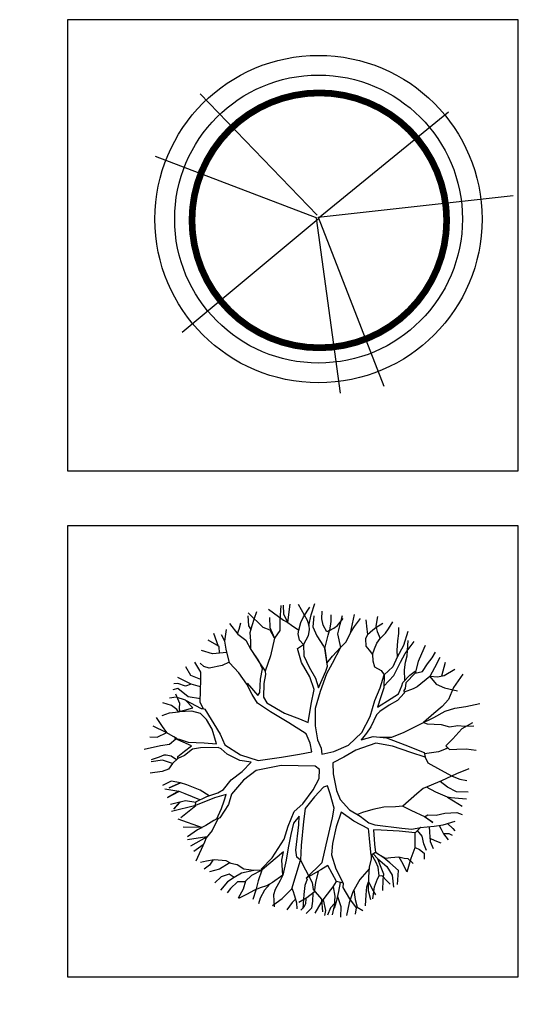
# Model space of a CAD drawing. Units: millimetres. Extents: x -28430 to -25273, y 307508 to 319092.
# Drawn here: x -28249 to -28077, y 317235 to 317573 of the extents above; entities that cross this region are included whole.
import ezdxf

# ---------------------------------------------------------------- set-up
doc = ezdxf.new("R2010")
doc.units = ezdxf.units.MM
for name, color, linetype in [('L-landscape', 7, 'Continuous'), ('L-TRE', 64, 'Continuous'), ('方框', 8, 'Continuous')]:
    doc.layers.add(name, color=color, linetype=linetype)

# ---------------------------------------------------------------- blocks, each defined once
blk = doc.blocks.new('Ptbr002')
at = {"color": 100}
for p, q in [((-0.1922, 0.4345), (-0.1853, 0.4547)), ((-0.1491, 0.4617), (-0.1038, 0.428)), ((-0.1111, 0.4727), (-0.1142, 0.4277)), ((-0.1044, 0.474), (-0.1034, 0.4461)), ((-0.0901, 0.4208), (-0.0825, 0.4767)), ((-0.0584, 0.4765), (-0.031, 0.4276)), ((-0.0417, 0.4379), (-0.0228, 0.4673)), ((-0.019, 0.4444), (-0.0079, 0.4793)), ((0.0141, 0.4322), (0.0152, 0.4552)), ((-0.2095, 0.4109), (-0.2116, 0.4414)), ((-0.1652, 0.4056), (-0.2109, 0.45)), ((-0.1991, 0.4112), (-0.1922, 0.4345)), ((-0.1463, 0.4361), (-0.1452, 0.4055)), ((-0.1142, 0.4277), (-0.115, 0.3969)), ((-0.1038, 0.428), (-0.0901, 0.4208)), ((-0.1034, 0.4461), (-0.0901, 0.4208)), ((-0.0567, 0.3971), (-0.0499, 0.4212)), ((-0.0499, 0.4212), (-0.0417, 0.4379)), ((-0.031, 0.4276), (-0.0255, 0.4116)), ((-0.0255, 0.4116), (-0.019, 0.4444)), ((-0.0103, 0.4409), (-0.0138, 0.4071)), ((0.0175, 0.4132), (0.0141, 0.4322)), ((0.0412, 0.4244), (0.0372, 0.3966)), ((0.0413, 0.4447), (0.0412, 0.4244)), ((0.0616, 0.4117), (0.0792, 0.4326)), ((0.0759, 0.441), (0.0684, 0.415)), ((0.1016, 0.3881), (0.1133, 0.4453)), ((-0.2826, 0.3642), (-0.2773, 0.3997)), ((-0.2683, 0.4173), (-0.2431, 0.3856)), ((-0.2443, 0.3871), (-0.2389, 0.4002)), ((-0.2389, 0.4002), (-0.2339, 0.4196)), ((-0.2022, 0.3997), (-0.2095, 0.4109)), ((-0.2049, 0.3899), (-0.1991, 0.4112)), ((-0.1438, 0.3978), (-0.1652, 0.4056)), ((-0.1452, 0.4055), (-0.1306, 0.3734)), ((-0.1306, 0.3734), (-0.1438, 0.3978)), ((-0.115, 0.3969), (-0.1306, 0.3734)), ((-0.0901, 0.4208), (-0.0792, 0.4125)), ((-0.0792, 0.4125), (-0.0567, 0.3971)), ((-0.0582, 0.3864), (-0.0567, 0.3971)), ((-0.025, 0.399), (-0.0282, 0.3798)), ((-0.0255, 0.4116), (-0.025, 0.399)), ((-0.0138, 0.4071), (-0.0013, 0.3799)), ((0.0289, 0.3925), (0.0175, 0.4132)), ((0.0372, 0.3966), (0.0289, 0.3925)), ((0.0331, 0.3819), (0.0372, 0.3966)), ((0.0372, 0.3966), (0.0504, 0.4036)), ((0.0504, 0.4036), (0.0616, 0.4117)), ((0.0684, 0.415), (0.0617, 0.386)), ((0.0875, 0.3609), (0.1047, 0.3941)), ((0.1047, 0.3941), (0.1138, 0.4089)), ((-0.3003, 0.3471), (-0.3336, 0.367)), ((-0.3018, 0.348), (-0.316, 0.3868)), ((-0.2826, 0.3642), (-0.2928, 0.383)), ((-0.279, 0.3394), (-0.2826, 0.3642)), ((-0.2431, 0.3856), (-0.2186, 0.3673)), ((-0.2186, 0.3673), (-0.2031, 0.3382)), ((-0.2031, 0.364), (-0.2049, 0.3899)), ((-0.2031, 0.3382), (-0.2031, 0.364)), ((-0.1306, 0.3734), (-0.143, 0.3193)), ((-0.0546, 0.3673), (-0.0582, 0.3864)), ((-0.0417, 0.3535), (-0.0546, 0.3673)), ((-0.0282, 0.3798), (-0.0417, 0.3535)), ((-0.0013, 0.3799), (0.0189, 0.3488)), ((0.023, 0.3413), (0.0281, 0.3618)), ((0.0281, 0.3618), (0.0331, 0.3819)), ((0.0617, 0.386), (0.0708, 0.3449)), ((0.0708, 0.3449), (0.0875, 0.3609)), ((-0.3206, 0.3253), (-0.3536, 0.3356)), ((-0.2986, 0.3275), (-0.3003, 0.3471)), ((0.0189, 0.3488), (0.023, 0.3413)), ((-0.2766, 0.3297), (-0.3206, 0.3253)), ((0.1643, -0.2901), (0.1647, -0.3008)), ((0.1784, -0.3099), (0.1671, -0.2884)), ((0.1849, -0.3009), (0.1709, -0.2861)), ((0.1774, -0.282), (0.1922, -0.2902)), ((0.2029, -0.2983), (0.1774, -0.282)), ((0.1922, -0.2902), (0.2087, -0.2992)), ((0.2218, -0.313), (0.2029, -0.2983)), ((-0.3292, -0.3202), (-0.3461, -0.3323)), ((-0.3156, -0.3044), (-0.3392, -0.308)), ((-0.3192, -0.3049), (-0.3292, -0.3202)), ((-0.279, -0.3069), (-0.3156, -0.3044)), ((-0.2692, -0.3143), (-0.2992, -0.3326)), ((-0.2631, -0.3155), (-0.279, -0.3069)), ((-0.2449, -0.3191), (-0.2692, -0.3143)), ((-0.2244, -0.3327), (-0.2449, -0.3191)), ((0.159, -0.3259), (0.1562, -0.3567)), ((0.1647, -0.3008), (0.159, -0.3259)), ((0.1859, -0.3269), (0.1784, -0.3099)), ((0.1913, -0.3171), (0.1849, -0.3009)), ((0.1849, -0.3009), (0.2126, -0.3248)), ((0.1895, -0.3525), (0.1859, -0.3269)), ((0.2038, -0.3473), (0.1913, -0.3171)), ((-0.2992, -0.3326), (-0.3296, -0.3402)), ((-0.2934, -0.3562), (-0.3131, -0.3741)), ((-0.2699, -0.3477), (-0.2934, -0.3562)), ((-0.2546, -0.3577), (-0.2749, -0.3709)), ((-0.2546, -0.3577), (-0.2699, -0.3477)), ((-0.2317, -0.3444), (-0.2546, -0.3577)), ((-0.1945, -0.3365), (-0.2317, -0.3444)), ((-0.1945, -0.3365), (-0.2244, -0.3327)), ((-0.2008, -0.3521), (-0.2193, -0.3689)), ((-0.1696, -0.3356), (-0.2008, -0.3521)), ((-0.1696, -0.3356), (-0.1945, -0.3365)), ((-0.1696, -0.3356), (-0.181, -0.3686)), ((-0.105, -0.3506), (-0.1367, -0.3736)), ((-0.105, -0.3506), (-0.114, -0.3671)), ((-0.0345, -0.3596), (-0.0306, -0.3633)), ((0.003, -0.3392), (-0.0053, -0.3728)), ((0.1585, -0.3316), (0.1297, -0.3642)), ((0.1562, -0.3567), (0.1568, -0.3709)), ((0.1841, -0.3623), (0.1895, -0.3525)), ((0.1895, -0.3525), (0.1972, -0.3522)), ((0.1972, -0.3522), (0.2131, -0.3689)), ((0.2014, -0.3647), (0.2038, -0.3473)), ((-0.2749, -0.3709), (-0.2959, -0.3965)), ((-0.2442, -0.3709), (-0.2654, -0.3916)), ((-0.2201, -0.3712), (-0.2442, -0.3709)), ((-0.2193, -0.3689), (-0.227, -0.3933)), ((-0.1745, -0.3895), (-0.1923, -0.3967)), ((-0.181, -0.3686), (-0.1877, -0.3965)), ((-0.1555, -0.3839), (-0.1745, -0.3895)), ((-0.145, -0.3782), (-0.1617, -0.3967)), ((-0.1367, -0.3736), (-0.1555, -0.3839)), ((-0.114, -0.3671), (-0.1291, -0.3945)), ((-0.0386, -0.3828), (-0.0415, -0.4097)), ((-0.0306, -0.3633), (-0.0386, -0.3828)), ((-0.0053, -0.3728), (-0.01, -0.4028)), ((0.0239, -0.4178), (0.0488, -0.3862)), ((0.0488, -0.3862), (0.0587, -0.3705)), ((0.0488, -0.3862), (0.0537, -0.4148)), ((0.07, -0.3733), (0.0647, -0.401)), ((0.0791, -0.3756), (0.0777, -0.389)), ((0.0777, -0.389), (0.0989, -0.4228)), ((0.1297, -0.3642), (0.1088, -0.4014)), ((0.1494, -0.4114), (0.1516, -0.3864)), ((0.1516, -0.3864), (0.1568, -0.3709)), ((0.1568, -0.3709), (0.1552, -0.3805)), ((0.1552, -0.3805), (0.1558, -0.3978)), ((0.1568, -0.3709), (0.1712, -0.3991)), ((0.1701, -0.4233), (0.1746, -0.3867)), ((0.1746, -0.3867), (0.1841, -0.3623)), ((0.1999, -0.3973), (0.2014, -0.3647)), ((-0.2654, -0.3916), (-0.2756, -0.4046)), ((-0.227, -0.3933), (-0.2424, -0.4215)), ((-0.2168, -0.4102), (-0.2404, -0.4225)), ((-0.1923, -0.3967), (-0.2168, -0.4102)), ((-0.1877, -0.3965), (-0.1971, -0.4256)), ((-0.1742, -0.421), (-0.1793, -0.4384)), ((-0.1617, -0.3967), (-0.1742, -0.421)), ((-0.1291, -0.3945), (-0.1335, -0.411)), ((-0.1335, -0.411), (-0.1322, -0.4474)), ((-0.0774, -0.3926), (-0.0745, -0.3975)), ((-0.0745, -0.3975), (-0.0701, -0.4135)), ((-0.0701, -0.4135), (-0.0636, -0.4354)), ((-0.0316, -0.4198), (-0.056, -0.434)), ((-0.0415, -0.4097), (-0.0446, -0.4528)), ((-0.01, -0.4028), (-0.0316, -0.4198)), ((-0.0141, -0.406), (-0.0148, -0.4298)), ((0.0123, -0.4355), (0.0239, -0.4178)), ((0.0537, -0.4148), (0.0517, -0.4447)), ((0.0647, -0.401), (0.0581, -0.4319)), ((0.0615, -0.416), (0.0721, -0.4467)), ((0.1088, -0.4014), (0.0974, -0.4354)), ((0.1121, -0.3955), (0.1162, -0.4252)), ((0.1468, -0.4441), (0.1494, -0.4114)), ((0.1558, -0.3978), (0.1625, -0.4255)), ((0.1712, -0.3991), (0.1781, -0.4104)), ((-0.0771, -0.434), (-0.0935, -0.4565)), ((-0.0668, -0.4245), (-0.0771, -0.434)), ((-0.0636, -0.4354), (-0.063, -0.4535)), ((-0.0409, -0.4488), (-0.0502, -0.4579)), ((-0.0356, -0.4382), (-0.0409, -0.4488)), ((-0.0349, -0.4217), (-0.0356, -0.4382)), ((-0.0148, -0.4298), (-0.0178, -0.4519)), ((-0.0069, -0.4671), (0.0123, -0.4355)), ((0.0182, -0.4265), (0.0254, -0.4583)), ((0.0405, -0.4509), (0.0309, -0.4734)), ((0.0522, -0.4373), (0.0405, -0.4509)), ((0.0517, -0.4447), (0.045, -0.4718)), ((0.0581, -0.4319), (0.0512, -0.4524)), ((0.0721, -0.4467), (0.0713, -0.4796)), ((0.0974, -0.4354), (0.0892, -0.4741)), ((0.0989, -0.4228), (0.1191, -0.4508)), ((0.1191, -0.4508), (0.1159, -0.4704)), ((0.1162, -0.4252), (0.122, -0.4488)), ((0.122, -0.4488), (0.1396, -0.4589)), ((-0.0178, -0.4519), (-0.0337, -0.468)), ((0.0254, -0.4583), (0.0221, -0.4737))]:
    blk.add_line(p, q, dxfattribs=at)
at = {"color": 110}
for p, q in [((0.1138, 0.4089), (0.1321, 0.4326)), ((-0.2687, 0.2976), (-0.279, 0.3394)), ((-0.143, 0.3193), (-0.1597, 0.2727)), ((-0.3862, 0.2589), (-0.4016, 0.2852)), ((-0.3559, 0.2696), (-0.3742, 0.2996)), ((-0.3469, 0.286), (-0.3579, 0.2963)), ((-0.3306, 0.2809), (-0.3469, 0.286)), ((-0.2906, 0.2899), (-0.3306, 0.2809)), ((-0.2693, 0.3), (-0.2906, 0.2899)), ((-0.24, 0.2668), (-0.2687, 0.2976)), ((-0.4, 0.2401), (-0.4262, 0.2525)), ((-0.3561, 0.2464), (-0.3862, 0.2589)), ((-0.3569, 0.2128), (-0.3561, 0.2454)), ((-0.3561, 0.2454), (-0.3559, 0.2696)), ((-0.2157, 0.2323), (-0.24, 0.2668)), ((-0.4261, 0.2191), (-0.4413, 0.2148)), ((-0.4267, 0.2345), (-0.439, 0.234)), ((-0.4034, 0.2265), (-0.4267, 0.2345)), ((-0.3946, 0.1942), (-0.4261, 0.2191)), ((-0.3853, 0.2329), (-0.4034, 0.2265)), ((-0.3853, 0.2329), (-0.4, 0.2401)), ((-0.3566, 0.2241), (-0.3853, 0.2329)), ((-0.3576, 0.1775), (-0.3569, 0.2128)), ((-0.431, 0.1929), (-0.4519, 0.1895)), ((-0.4207, 0.1733), (-0.4321, 0.2017)), ((-0.4027, 0.1835), (-0.431, 0.1929)), ((-0.3574, 0.1878), (-0.3946, 0.1942)), ((-0.4454, 0.1675), (-0.4725, 0.1753)), ((-0.4296, 0.1547), (-0.4454, 0.1675)), ((-0.4244, 0.1483), (-0.4296, 0.1547)), ((-0.421, 0.1599), (-0.4207, 0.1733)), ((-0.4202, 0.1494), (-0.421, 0.1599)), ((-0.3486, 0.1579), (-0.3576, 0.1775)), ((-0.473, 0.1033), (-0.492, 0.1305)), ((-0.4742, 0.1369), (-0.4523, 0.1454)), ((-0.4523, 0.1454), (-0.4244, 0.1483)), ((-0.4616, 0.0853), (-0.5018, 0.1042)), ((-0.4602, 0.0844), (-0.473, 0.1033)), ((0.2651, 0.0862), (0.3141, 0.1101)), ((-0.5121, 0.0712), (-0.4899, 0.0709)), ((-0.4899, 0.0709), (-0.4602, 0.0844)), ((-0.439, 0.0719), (-0.4616, 0.0853)), ((-0.4324, 0.0647), (-0.4516, 0.0484)), ((-0.4285, 0.0654), (-0.439, 0.0719)), ((0.1917, 0.0706), (0.2274, 0.0706)), ((0.2274, 0.0706), (0.2651, 0.0862)), ((-0.4794, 0.0444), (-0.5288, 0.0331)), ((-0.4516, 0.0484), (-0.4794, 0.0444)), ((-0.4732, 0.0006), (-0.5083, -0.0045)), ((-0.4831, 0.0098), (-0.5077, 0.0013)), ((-0.4687, 0.0152), (-0.4831, 0.0098)), ((-0.4429, -0.0099), (-0.4732, 0.0006)), ((-0.4622, 0.0155), (-0.4687, 0.0152)), ((-0.4465, 0.013), (-0.4622, 0.0155)), ((-0.4307, 0.0012), (-0.4465, 0.013)), ((-0.4262, 0.0052), (-0.4429, -0.0099)), ((-0.4549, -0.0275), (-0.4747, -0.034)), ((-0.4429, -0.0099), (-0.4549, -0.0275)), ((-0.4747, -0.034), (-0.5109, -0.0391)), ((-0.4468, -0.0637), (-0.4731, -0.0769)), ((-0.4235, -0.0954), (-0.4662, -0.0882)), ((-0.4529, -0.0839), (-0.4179, -0.0684)), ((-0.4178, -0.0692), (-0.4529, -0.0839)), ((-0.4179, -0.0684), (-0.4468, -0.0637)), ((-0.3993, -0.0754), (-0.4178, -0.0692)), ((-0.3576, -0.0912), (-0.3993, -0.0754)), ((-0.4246, -0.0944), (-0.4584, -0.1139)), ((-0.4584, -0.1139), (-0.4235, -0.0954)), ((-0.404, -0.1024), (-0.4246, -0.0944)), ((-0.3586, -0.1206), (-0.404, -0.1024)), ((-0.331, -0.1083), (-0.3576, -0.0912)), ((-0.4204, -0.1279), (-0.4492, -0.1347)), ((-0.3711, -0.1381), (-0.4454, -0.1565)), ((-0.4388, -0.1497), (-0.4204, -0.1279)), ((-0.4196, -0.1279), (-0.4388, -0.1497)), ((-0.4025, -0.1243), (-0.4196, -0.1279)), ((-0.4168, -0.1746), (-0.3711, -0.1381)), ((-0.3718, -0.1291), (-0.4025, -0.1243)), ((0.17, -0.15), (0.1386, -0.1599)), ((0.2032, -0.143), (0.17, -0.15)), ((0.2387, -0.1418), (0.2032, -0.143)), ((-0.4263, -0.1788), (-0.3523, -0.2049)), ((-0.3041, -0.1786), (-0.3215, -0.2145)), ((-0.3076, -0.1785), (-0.316, -0.1836)), ((0.1386, -0.1599), (0.1225, -0.1658)), ((-0.3523, -0.2049), (-0.41, -0.2042)), ((-0.3404, -0.1987), (-0.3667, -0.2123)), ((-0.316, -0.1836), (-0.3404, -0.1987)), ((-0.3373, -0.234), (-0.3971, -0.2429)), ((-0.3667, -0.2123), (-0.3967, -0.2333)), ((-0.3861, -0.2609), (-0.3373, -0.234)), ((-0.3398, -0.2371), (-0.3451, -0.2499)), ((-0.3215, -0.2145), (-0.3398, -0.2371)), ((-0.349, -0.2583), (-0.3778, -0.2787)), ((-0.3451, -0.2499), (-0.3718, -0.3083)), ((-0.3392, -0.308), (-0.3574, -0.3125))]:
    blk.add_line(p, q, dxfattribs=at)
at = {"color": 111}
for p, q in [((0.1484, 0.4293), (0.1513, 0.4006)), ((0.1836, 0.439), (0.1789, 0.4101)), ((0.2175, 0.4019), (0.231, 0.4226)), ((0.1513, 0.4006), (0.1538, 0.3843)), ((0.1538, 0.3843), (0.1697, 0.3983)), ((0.1697, 0.3983), (0.1791, 0.4055)), ((0.1789, 0.4101), (0.1833, 0.393)), ((0.1791, 0.4055), (0.2005, 0.4185)), ((0.1833, 0.393), (0.1917, 0.3722)), ((0.2084, 0.3882), (0.2175, 0.4019)), ((0.2487, 0.3877), (0.2489, 0.406)), ((0.2762, 0.3936), (0.2634, 0.3509)), ((0.1538, 0.3843), (0.1477, 0.3707)), ((0.1477, 0.3707), (0.1485, 0.3488)), ((0.1816, 0.3576), (0.1917, 0.3722)), ((0.1917, 0.3722), (0.2084, 0.3882)), ((0.2437, 0.3357), (0.2457, 0.3646)), ((0.2457, 0.3646), (0.2487, 0.3877)), ((0.2681, 0.3262), (0.2964, 0.3625)), ((0.2755, 0.3349), (0.2782, 0.3657)), ((0.1485, 0.3488), (0.1585, 0.3365)), ((0.1585, 0.3365), (0.1685, 0.3235)), ((0.1685, 0.3235), (0.1745, 0.3409)), ((0.1745, 0.3409), (0.1816, 0.3576)), ((0.2449, 0.3155), (0.2437, 0.3357)), ((0.2634, 0.3509), (0.2444, 0.3147)), ((0.275, 0.3188), (0.2755, 0.3349)), ((0.3295, 0.3503), (0.3188, 0.325)), ((0.1685, 0.3235), (0.1701, 0.3035)), ((0.1701, 0.3035), (0.1746, 0.2854)), ((0.2444, 0.3147), (0.2312, 0.2854)), ((0.2546, 0.2997), (0.2681, 0.3262)), ((0.2699, 0.2994), (0.275, 0.3188)), ((0.3082, 0.3016), (0.299, 0.2659)), ((0.3188, 0.325), (0.3082, 0.3016)), ((0.3372, 0.295), (0.351, 0.3127)), ((0.351, 0.3127), (0.3608, 0.3303)), ((0.3748, 0.3135), (0.3587, 0.2823)), ((0.1746, 0.2854), (0.1952, 0.2746)), ((0.1952, 0.2746), (0.2042, 0.2607)), ((0.2312, 0.2854), (0.2042, 0.2607)), ((0.2341, 0.2587), (0.2546, 0.2997)), ((0.2661, 0.2763), (0.2699, 0.2994)), ((0.2677, 0.244), (0.2661, 0.2763)), ((0.299, 0.2659), (0.3218, 0.2714)), ((0.3218, 0.2714), (0.3372, 0.295)), ((0.3587, 0.2823), (0.3443, 0.256)), ((0.3907, 0.2988), (0.3796, 0.2566)), ((0.4202, 0.2768), (0.3875, 0.2584)), ((0.2037, 0.2269), (0.2341, 0.2587)), ((0.3443, 0.256), (0.3051, 0.2248)), ((0.3443, 0.256), (0.3635, 0.2326)), ((0.3674, 0.2539), (0.3443, 0.256)), ((0.3875, 0.2584), (0.3674, 0.2539)), ((0.4448, 0.2634), (0.4164, 0.2222)), ((0.293, 0.2186), (0.2652, 0.2077)), ((0.3051, 0.2248), (0.293, 0.2186)), ((0.3635, 0.2326), (0.3888, 0.2212)), ((0.3888, 0.2212), (0.4283, 0.2119)), ((0.4164, 0.2222), (0.4015, 0.186)), ((0.4015, 0.186), (0.3821, 0.1643)), ((0.3821, 0.1643), (0.356, 0.1434)), ((0.3564, 0.1308), (0.3913, 0.1504)), ((0.3913, 0.1504), (0.4206, 0.1591)), ((0.4206, 0.1591), (0.4541, 0.1641)), ((0.4541, 0.1641), (0.4968, 0.1733)), ((0.3141, 0.1101), (0.3564, 0.1308)), ((0.356, 0.1434), (0.3245, 0.1152)), ((0.3245, 0.1152), (0.336, 0.1109)), ((0.336, 0.1109), (0.3783, 0.1094)), ((0.3783, 0.1094), (0.4045, 0.1026)), ((0.4045, 0.1026), (0.4293, 0.1065)), ((0.442, 0.0963), (0.4143, 0.0657)), ((0.4293, 0.1065), (0.4513, 0.1043)), ((0.4739, 0.1147), (0.442, 0.0963)), ((0.4513, 0.1043), (0.4781, 0.1052)), ((0.4143, 0.0657), (0.3932, 0.0439)), ((0.3935, 0.0351), (0.3708, 0.0258)), ((0.3932, 0.0439), (0.404, 0.0328)), ((0.3985, 0.0384), (0.3935, 0.0351)), ((0.404, 0.0328), (0.4269, 0.0336)), ((0.4269, 0.0336), (0.4548, 0.0346)), ((0.4548, 0.0346), (0.4857, 0.0307)), ((0.3708, 0.0258), (0.3278, 0.0194)), ((0.3278, 0.0194), (0.33, 0.0091)), ((0.33, 0.0091), (0.3375, -0.0079)), ((0.3375, -0.0079), (0.3766, -0.0287)), ((0.4636, -0.0265), (0.4258, -0.0412))]:
    blk.add_line(p, q, dxfattribs=at)
at = {"color": 112}
for p, q in [((0.3766, -0.0287), (0.4118, -0.0486)), ((0.4258, -0.0412), (0.3797, -0.0631)), ((0.4118, -0.0486), (0.4359, -0.0573)), ((0.4359, -0.0573), (0.4571, -0.0612)), ((0.3238, -0.0862), (0.3044, -0.1022)), ((0.3797, -0.0631), (0.3238, -0.0862)), ((0.3626, -0.0971), (0.3334, -0.0822)), ((0.3977, -0.0825), (0.3752, -0.065)), ((0.4258, -0.0968), (0.3977, -0.0825)), ((0.3044, -0.1022), (0.2617, -0.1401)), ((0.3976, -0.1131), (0.3626, -0.0971)), ((0.3976, -0.1131), (0.4164, -0.124)), ((0.4092, -0.1147), (0.3976, -0.1131)), ((0.4315, -0.1169), (0.4092, -0.1147)), ((0.4614, -0.0975), (0.4258, -0.0968)), ((0.4564, -0.1187), (0.4315, -0.1169)), ((0.2617, -0.1401), (0.2387, -0.1418)), ((0.2617, -0.1401), (0.2859, -0.1527)), ((0.4164, -0.124), (0.4427, -0.1403)), ((0.2859, -0.1527), (0.3299, -0.1722)), ((0.328, -0.1731), (0.3382, -0.1662)), ((0.3535, -0.1895), (0.328, -0.1731)), ((0.3299, -0.1722), (0.3535, -0.1895)), ((0.3382, -0.1662), (0.3631, -0.1672)), ((0.3631, -0.1672), (0.3898, -0.1613)), ((0.3898, -0.1613), (0.4261, -0.1592)), ((0.4261, -0.1592), (0.4428, -0.1652)), ((0.3146, -0.2054), (0.3567, -0.2009)), ((0.3157, -0.2053), (0.3146, -0.2054)), ((0.3424, -0.2024), (0.3431, -0.2197)), ((0.3567, -0.2009), (0.3845, -0.1971)), ((0.3729, -0.1987), (0.3781, -0.2108)), ((0.3845, -0.1971), (0.4213, -0.1862)), ((0.3984, -0.193), (0.4144, -0.2084)), ((0.4144, -0.2084), (0.4204, -0.215)), ((0.2987, -0.2662), (0.2991, -0.2213)), ((0.3205, -0.232), (0.3064, -0.2142)), ((0.326, -0.2548), (0.3205, -0.232)), ((0.3431, -0.2197), (0.3449, -0.2484)), ((0.3443, -0.2378), (0.3593, -0.2449)), ((0.3781, -0.2108), (0.3854, -0.2248)), ((0.3847, -0.2233), (0.4016, -0.2234)), ((0.3854, -0.2248), (0.3995, -0.2434)), ((0.4016, -0.2234), (0.4124, -0.2287)), ((0.2873, -0.2992), (0.2987, -0.2662)), ((0.2987, -0.2662), (0.3124, -0.2725)), ((0.3336, -0.2756), (0.326, -0.2548)), ((0.3449, -0.2484), (0.3544, -0.2691)), ((0.3593, -0.2449), (0.3776, -0.2519)), ((0.2087, -0.2992), (0.2251, -0.2967)), ((0.2251, -0.2967), (0.2488, -0.2948)), ((0.2488, -0.2948), (0.257, -0.309)), ((0.2488, -0.2948), (0.2654, -0.2991)), ((0.2654, -0.2991), (0.2769, -0.2995)), ((0.2745, -0.341), (0.2873, -0.2992)), ((0.2769, -0.2995), (0.2928, -0.3154)), ((0.3124, -0.2725), (0.327, -0.2835)), ((0.327, -0.2835), (0.3268, -0.3016)), ((0.2126, -0.3248), (0.2289, -0.3511)), ((0.2484, -0.337), (0.2218, -0.313)), ((0.257, -0.309), (0.2726, -0.3391)), ((0.2289, -0.3511), (0.2329, -0.3874)), ((0.2452, -0.3793), (0.2484, -0.337)), ((0.2131, -0.3689), (0.2222, -0.3782))]:
    blk.add_line(p, q, dxfattribs=at)
at = {"color": 110}
blk.add_lwpolyline([(-0.137, -0.4438), (-0.1071, -0.4224), (-0.0774, -0.3926), (-0.051, -0.3046), (-0.0628, -0.2954), (-0.0655, -0.2744), (-0.0567, -0.1974), (-0.0557, -0.1706), (-0.0731, -0.1923), (-0.0814, -0.2271), (-0.0887, -0.2676), (-0.0951, -0.3051), (-0.105, -0.3506), (-0.1085, -0.3055), (-0.1036, -0.2796), (-0.1483, -0.3176), (-0.1696, -0.3356), (-0.1708, -0.3319), (-0.1383, -0.2981), (-0.1012, -0.2412), (-0.0892, -0.2013), (-0.0705, -0.1566), (-0.0445, -0.1327), (-0.0126, -0.0904), (0.0053, -0.0553), (0.0063, -0.0284), (-0.0064, -0.0182), (-0.11, -0.0161), (-0.1872, -0.0315), (-0.2253, -0.0605), (-0.2622, -0.1031), (-0.2717, -0.135), (-0.2979, -0.1762), (-0.3084, -0.1804), (-0.2932, -0.1472), (-0.2844, -0.1239), (-0.2785, -0.1045), (-0.3146, -0.1146), (-0.3721, -0.1385), (-0.3717, -0.127), (-0.3378, -0.1105), (-0.3036, -0.0997), (-0.2868, -0.0887), (-0.2629, -0.0599), (-0.2301, -0.0338), (-0.2023, -0.006), (-0.237, -0.0006), (-0.2752, 0.0183), (-0.2939, 0.0349), (-0.3028, 0.0392), (-0.3573, 0.0384), (-0.382, 0.0337), (-0.4063, 0.0144), (-0.4262, 0.0052), (-0.4264, 0.0118), (-0.4059, 0.0279), (-0.3843, 0.044), (-0.436, 0.0662), (-0.4226, 0.0648), (-0.3943, 0.0551), (-0.3455, 0.053), (-0.3079, 0.0505), (-0.321, 0.0952), (-0.3384, 0.1245), (-0.3572, 0.143), (-0.3834, 0.1505), (-0.4244, 0.1483), (-0.38, 0.1603), (-0.4027, 0.1835), (-0.355, 0.1584), (-0.35, 0.1586), (-0.3442, 0.1558), (-0.2974, 0.0797), (-0.2828, 0.0468), (-0.2349, 0.0167), (-0.1806, -0.0006), (-0.109, 0.0097), (-0.0548, 0.0184), (-0.0167, 0.0255), (-0.0215, 0.0522), (-0.034, 0.0813), (-0.0869, 0.1142), (-0.1426, 0.1476), (-0.183, 0.1749), (-0.1993, 0.2012), (-0.2157, 0.2323), (-0.2147, 0.2351), (-0.1819, 0.1979), (-0.1754, 0.2069), (-0.1741, 0.2481), (-0.1675, 0.279), (-0.1788, 0.3035), (-0.2022, 0.3383), (-0.2031, 0.3382), (-0.1767, 0.2978), (-0.1597, 0.2727), (-0.1582, 0.2621), (-0.163, 0.235), (-0.1645, 0.1928), (-0.1543, 0.1751), (-0.1003, 0.1444), (-0.0548, 0.1269), (-0.0284, 0.1152), (-0.0188, 0.1711), (-0.0101, 0.2166), (-0.0229, 0.2545), (-0.0483, 0.2985), (-0.0605, 0.3414), (-0.0417, 0.3535), (-0.0413, 0.319), (-0.0248, 0.284), (-0.0055, 0.2513), (0.0032, 0.2209), (0.0263, 0.2724), (0.0307, 0.2879), (0.023, 0.3413), (0.0293, 0.2966), (0.0469, 0.3183), (0.0708, 0.3449), (0.0458, 0.2953), (0.0285, 0.264), (0.0085, 0.2096), (-0.0061, 0.1582), (-0.0069, 0.1056), (0.0003, 0.0626), (0.0117, 0.0369), (0.0134, 0.0189), (0.0504, 0.0268), (0.0957, 0.0457), (0.1357, 0.0846), (0.1619, 0.1335), (0.1755, 0.183), (0.1922, 0.2208), (0.2042, 0.2607), (0.2037, 0.2212), (0.1942, 0.194), (0.1839, 0.1622), (0.2259, 0.1886), (0.2484, 0.2028), (0.2582, 0.227), (0.2617, 0.2378), (0.2828, 0.2596), (0.2996, 0.2717), (0.299, 0.2659), (0.2702, 0.237), (0.2681, 0.2188), (0.2645, 0.213), (0.2656, 0.2053), (0.2453, 0.1824), (0.2201, 0.1681), (0.1909, 0.149), (0.1808, 0.1391), (0.1638, 0.1018), (0.1502, 0.0832), (0.1345, 0.0624), (0.1706, 0.0724), (0.211, 0.0689), (0.2674, 0.0471), (0.3268, 0.0243), (0.33, 0.0091), (0.2854, 0.0236), (0.2303, 0.0428), (0.179, 0.0525), (0.1176, 0.0311), (0.0808, 0.0098), (0.0477, -0.0078), (0.0489, -0.0412), (0.0584, -0.0918), (0.0701, -0.1201), (0.0989, -0.1517), (0.1305, -0.1705), (0.158, -0.1907), (0.1755, -0.1969), (0.2583, -0.2074), (0.2891, -0.2101), (0.3157, -0.2053), (0.2991, -0.2213), (0.2499, -0.2162), (0.1953, -0.2134), (0.1722, -0.2123), (0.1746, -0.2563), (0.1774, -0.282), (0.1643, -0.2901), (0.1601, -0.25), (0.1571, -0.2175), (0.1568, -0.209), (0.1116, -0.1857), (0.0734, -0.1583), (0.0577, -0.203), (0.0469, -0.254), (0.0435, -0.2887), (0.0565, -0.3315), (0.0791, -0.3756), (0.0587, -0.3705), (0.032, -0.3216), (0.0106, -0.335), (-0.0345, -0.3596), (0.0144, -0.3119), (0.027, -0.2577), (0.046, -0.1755), (0.0518, -0.1457), (0.0388, -0.102), (0.0311, -0.0782), (0.0189, -0.0825), (-0.0088, -0.1114), (-0.0374, -0.1469), (-0.0426, -0.1874), (-0.0495, -0.2605), (-0.051, -0.3046), (-0.0365, -0.3348), (-0.016, -0.3732), (-0.0122, -0.3941), (0.0127, -0.4239), (0.016, -0.4633)], dxfattribs=at)
blk = doc.blocks.new('Ptbr018')
at = {"color": 70, "const_width": 0.0205}
blk.add_lwpolyline([(-0.3831, -0.0064, 1), (0.3954, -0.0064, 1)], format="xyb", close=True, dxfattribs=at)
at = {"color": 60}
for points in [[(0, 0.0091), (-0.3584, 0.3795)], [(0.003, 0), (0.4009, 0.3249)], [(0, 0), (-0.4951, 0.1882)], [(0.003, 0.003), (0.5984, 0.0698)]]:
    blk.add_lwpolyline(points, dxfattribs=at)
at = {"color": 70}
for points in [[(-0.003, 0), (0.0699, -0.5344)], [(0.003, 0.003), (0.2035, -0.5131)], [(0.003, -0.003), (-0.4131, -0.3492)]]:
    blk.add_lwpolyline(points, dxfattribs=at)
at = {"color": 3}
blk.add_circle((0.0038, -0.0025), 0.5, dxfattribs=at)
at = {"color": 60}
blk.add_circle((0.0038, -0.0025), 0.4398, dxfattribs=at)
blk = doc.blocks.new('ARTS12')
at = {"color": 96}
blk.add_lwpolyline([(-0.4538, -0.1885), (-0.1461, -0.0929), (-0.2501, -0.1926), (-0.1211, -0.1345), (-0.1835, -0.3588), (-0.1045, -0.2051), (-0.1918, -0.4668), (-0.0463, -0.1885), (-0.0213, -0.4793), (-0.0171, -0.3712), (-0.0005, -0.4543), (0.0037, -0.1802), (0.1367, -0.4253), (0.1201, -0.3588), (0.17, -0.4253), (0.091, -0.2757), (0.0245, -0.1137), (0.0785, -0.176), (0.1575, -0.2632), (0.1367, -0.2176), (0.195, -0.284), (0.0868, -0.1012), (0.2574, -0.1885), (0.1617, -0.1137), (0.432, -0.23), (0.4113, -0.2092), (0.1284, -0.0514), (0.4944, -0.0555), (0.1409, -0.0057), (0.3946, 0.1148), (0.1201, 0.0317), (0.3322, 0.2685), (0.0785, 0.0732), (0.2033, 0.3931), (0.0619, 0.094), (0.17, 0.3765), (0.0411, 0.1272), (0.0744, 0.2726), (0.0494, 0.2269), (0.0452, 0.4139), (0.0286, 0.2768), (0.0286, 0.418), (-0.0005, 0.1605), (-0.1253, 0.4637), (-0.1128, 0.3765), (-0.013, 0.0525), (-0.1461, 0.2477), (-0.0546, 0.0483), (-0.3291, 0.2934), (-0.1586, 0.1148), (-0.4331, 0.2435), (-0.1627, 0.0442), (-0.4206, 0.0317), (-0.067, -0.0099), (-0.4622, -0.0348), (-0.2542, -0.0223), (-0.4247, -0.1095), (-0.117, -0.0265), (-0.4497, -0.1885)], dxfattribs=at)
blk = doc.blocks.new('bsm_shrub_p027')
for rotation in [317.1577582952973, 302.2839472352302, 286.8400015966104]:
    blk.add_blockref('ARTS12', (0, 0), dxfattribs=dict(rotation=rotation))

msp = doc.modelspace()

# ---------------------------------------------------------------- linework, layer by layer
at = {"layer": '方框'}
for points in [[(-28232.48, 317418.14), (-28077.48, 317418.14), (-28077.48, 317573.14), (-28232.48, 317573.14)], [(-28232.48, 317418.14), (-28077.48, 317418.14), (-28077.48, 317573.14), (-28232.48, 317573.14)], [(-28232.48, 317244.27), (-28077.48, 317244.27), (-28077.48, 317399.27), (-28232.48, 317399.27)], [(-28232.48, 317244.27), (-28077.48, 317244.27), (-28077.48, 317399.27), (-28232.48, 317399.27)]]:
    msp.add_lwpolyline(points, close=True, dxfattribs=at)

# ---------------------------------------------------------------- block references
at = {"layer": 'L-landscape', "xscale": 150, "yscale": 150, "zscale": 150}
msp.add_blockref('bsm_shrub_p027', (-28330.59, 317154.61), dxfattribs=at)
at = {"layer": 'L-TRE', "xscale": 112.5, "yscale": 112.5, "zscale": 112.5}
for name, p in [('Ptbr018', (-28146.6, 317504.92)), ('Ptbr002', (-28146.6, 317318.68))]:
    msp.add_blockref(name, p, dxfattribs=at)

doc.saveas('drawing.dxf')
